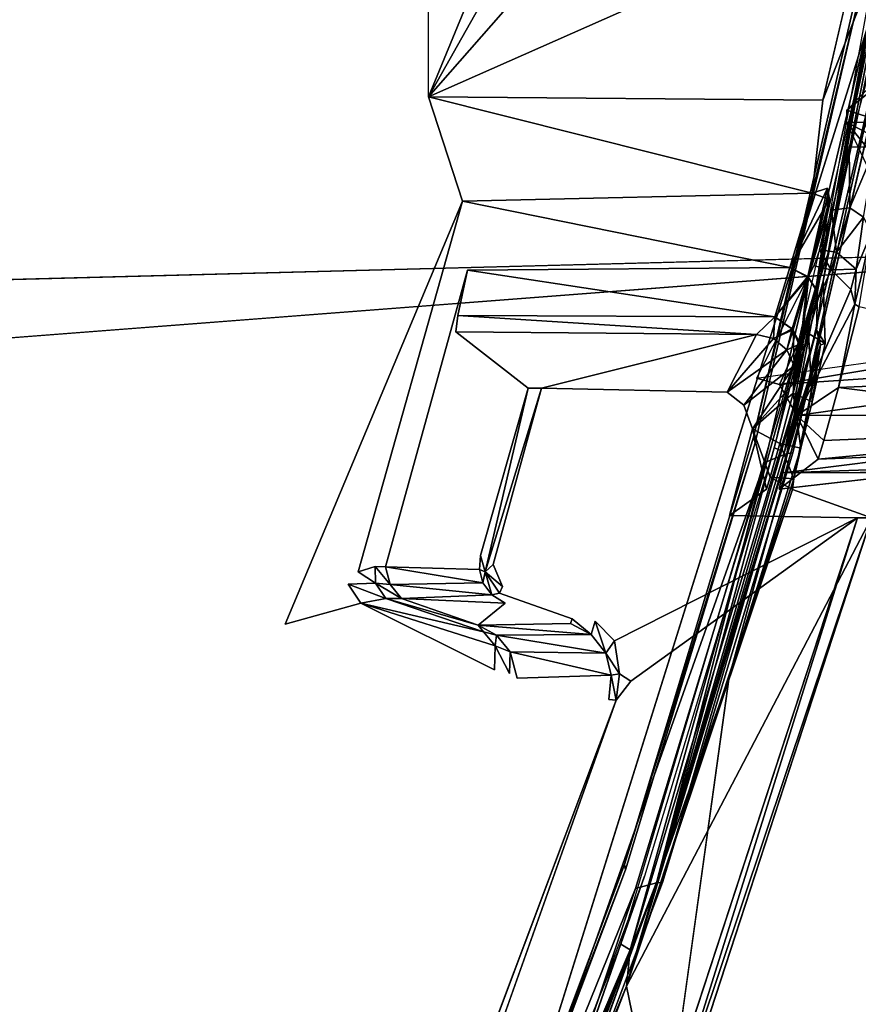
# Model space of a CAD drawing. Units: inches. Extents: x -3.5 to 76.6, y -14 to 3.5.
# Drawn here: x 2.9 to 3.4, y -1.2 to -0.7 of the extents above; entities that cross this region are included whole.
import ezdxf

# ---------------------------------------------------------------- set-up
doc = ezdxf.new("R2010")
doc.units = ezdxf.units.IN
doc.header["$MEASUREMENT"] = 0
for name, color, linetype in [('ELEC', 1, 'Continuous'), ('ELEC-CAP', 1, 'Continuous'), ('ELEC-HOUSING', 1, 'Continuous'), ('ELEC-PLUG', 1, 'Continuous')]:
    doc.layers.add(name, color=color, linetype=linetype)

msp = doc.modelspace()

# ---------------------------------------------------------------- linework, layer by layer
at = {"layer": 'ELEC'}
for points, invisible_edges in [([(3.51436, 0.80973, 0.52066), (3.51792, -0.79126, 0.53619), (2.98013, -0.00497, 0.42203)], 11), ([(3.51436, 0.80973, 0.52066), (3.31011, 0.00146, 0.5876), (3.51792, -0.79126, 0.53619)], 11), ([(3.40451, -0.67054, 0.58873), (3.51792, -0.79126, 0.53619), (3.31011, 0.00146, 0.5876)], 15), ([(3.51792, -0.79126, 0.53619), (2.93523, -0.52435, 0.4345), (2.98013, -0.00497, 0.42203)], 9), ([(2.93523, -0.52435, 0.4345), (3.51792, -0.79126, 0.53619), (2.82074, -0.80946, 0.46092)], 1), ([(2.86198, -0.54816, 0.58327), (2.08313, -0.88208, 0.58233), (3.07363, -0.67284, 0.58877)], 15), ([(3.40451, -0.67054, 0.58873), (3.07363, -0.67284, 0.58877), (2.08313, -0.88208, 0.58233)], 15), ([(2.08313, -0.88208, 0.58233), (3.51792, -0.79126, 0.53619), (3.40451, -0.67054, 0.58873)], 15), ([(3.51792, -0.79126, 0.53619), (2.08313, -0.88208, 0.58233), (2.19042, -0.89347, 0.44427)], 3)]:
    msp.add_3dface(points, dxfattribs=dict(at, invisible_edges=invisible_edges))
msp.add_3dface([(2.19042, -0.89347, 0.44427), (2.82074, -0.80946, 0.46092), (3.51792, -0.79126, 0.53619)], dxfattribs=at)
at = {"layer": 'ELEC-CAP'}
for points, invisible_edges in [([(1.31235, -3.17498, 2.41207), (3.17657, 1.30765, 2.41216), (1.31446, 3.1734, 2.41219)], 15), ([(1.31235, -3.17498, 2.41207), (3.17082, -1.32152, 2.41216), (3.17657, 1.30765, 2.41216)], 15), ([(3.43153, 0.22491, 2.41126), (3.17657, 1.30765, 2.41216), (3.17082, -1.32152, 2.41216)], 15), ([(3.42835, -0.22989, 2.41178), (3.43153, 0.22491, 2.41126), (3.17082, -1.32152, 2.41216)], 15), ([(2.97093, -1.71526, 2.4124), (0, 0, 2.4124), (2.85681, -1.91041, 2.41152)], 15), ([(3.40939, -0.4573, 2.41074), (3.42835, -0.22989, 2.41178), (3.17082, -1.32152, 2.41216)], 10), ([(3.40939, -0.4573, 2.41074), (3.17082, -1.32152, 2.41216), (3.37218, -0.67931, 2.41074)], 1), ([(3.36567, -0.66683, 2.30011), (3.26445, -0.87471, 2.29902), (3.31467, -0.65933, 2.29902)], 15), ([(3.31488, -0.88565, 2.30021), (3.26445, -0.87471, 2.29902), (3.36567, -0.66683, 2.30011)], 3), ([(3.31564, -0.88842, 2.31398), (3.36664, -0.66967, 2.31398), (3.38595, -0.67351, 2.31398)], 14), ([(3.38595, -0.67351, 2.31398), (3.33465, -0.89352, 2.31398), (3.31564, -0.88842, 2.31398)], 14), ([(3.26445, -0.87471, 2.29902), (3.31488, -0.88565, 2.30021), (3.20025, -1.08634, 2.29902)], 15), ([(3.24988, -1.1007, 2.30033), (3.20025, -1.08634, 2.29902), (3.31488, -0.88565, 2.30021)], 3), ([(3.31564, -0.88842, 2.31398), (3.33465, -0.89352, 2.31398), (3.25043, -1.10337, 2.31398)], 3), ([(3.26907, -1.1097, 2.31398), (3.25043, -1.10337, 2.31398), (3.33465, -0.89352, 2.31398)], 3), ([(3.17092, -1.31075, 2.30021), (3.12235, -1.29332, 2.29902), (3.20025, -1.08634, 2.29902)], 15), ([(3.17092, -1.31075, 2.30021), (3.20025, -1.08634, 2.29902), (3.24988, -1.1007, 2.30033)], 3), ([(3.25043, -1.10337, 2.31398), (3.26907, -1.1097, 2.31398), (3.17131, -1.3136, 2.31398)], 3), ([(3.26907, -1.1097, 2.31398), (3.18949, -1.32113, 2.31398), (3.17131, -1.3136, 2.31398)], 14)]:
    msp.add_3dface(points, dxfattribs=dict(at, invisible_edges=invisible_edges))
for points in [[(3.31488, -0.88565, 2.30021), (3.36567, -0.66683, 2.30011), (3.36664, -0.66967, 2.31398)], [(3.36664, -0.66967, 2.31398), (3.31564, -0.88842, 2.31398), (3.31488, -0.88565, 2.30021)], [(3.38595, -0.67351, 2.31398), (3.38294, -0.67401, 2.39882), (3.33465, -0.89352, 2.31398)], [(3.38294, -0.67401, 2.39882), (3.33161, -0.89383, 2.39882), (3.33465, -0.89352, 2.31398)], [(3.33161, -0.89383, 2.39882), (3.38294, -0.67401, 2.39882), (3.37218, -0.67931, 2.41074)], [(3.17082, -1.32152, 2.41216), (3.32053, -0.89841, 2.41074), (3.37218, -0.67931, 2.41074)], [(3.32053, -0.89841, 2.41074), (3.33161, -0.89383, 2.39882), (3.37218, -0.67931, 2.41074)], [(3.24988, -1.1007, 2.30033), (3.31488, -0.88565, 2.30021), (3.31564, -0.88842, 2.31398)], [(3.25043, -1.10337, 2.31398), (3.24988, -1.1007, 2.30033), (3.31564, -0.88842, 2.31398)], [(3.33161, -0.89383, 2.39882), (3.26602, -1.10981, 2.39882), (3.26907, -1.1097, 2.31398)], [(3.26602, -1.10981, 2.39882), (3.33161, -0.89383, 2.39882), (3.32053, -0.89841, 2.41074)], [(3.33161, -0.89383, 2.39882), (3.26907, -1.1097, 2.31398), (3.33465, -0.89352, 2.31398)], [(3.17082, -1.32152, 2.41216), (3.25542, -1.11278, 2.41041), (3.32053, -0.89841, 2.41074)], [(3.26602, -1.10981, 2.39882), (3.32053, -0.89841, 2.41074), (3.25542, -1.11278, 2.41041)], [(3.17092, -1.31075, 2.30021), (3.24988, -1.1007, 2.30033), (3.25043, -1.10337, 2.31398)], [(3.25043, -1.10337, 2.31398), (3.17131, -1.3136, 2.31398), (3.17092, -1.31075, 2.30021)], [(3.26602, -1.10981, 2.39882), (3.18543, -1.32109, 2.40235), (3.18949, -1.32113, 2.31398)], [(3.18543, -1.32109, 2.40235), (3.26602, -1.10981, 2.39882), (3.25542, -1.11278, 2.41041)], [(3.26907, -1.1097, 2.31398), (3.26602, -1.10981, 2.39882), (3.18949, -1.32113, 2.31398)], [(3.17082, -1.32152, 2.41216), (3.18543, -1.32109, 2.40235), (3.25542, -1.11278, 2.41041)]]:
    msp.add_3dface(points, dxfattribs=at)
at = {"layer": 'ELEC-HOUSING'}
for points in [[(3.15134, 0.71438, 2.19587), (3.44581, 0, 2.19587), (3.15134, -0.71438, 2.19587)], [(3.44581, 0, 2.19587), (3.42176, -0.40638, 2.19587), (3.15134, -0.71438, 2.19587)], [(3.43979, -0.20354, 2.19587), (3.15134, -0.71438, 2.19587), (3.44581, 0, 2.19587)], [(3.42176, -0.40638, 2.19587), (3.15134, -0.71438, 2.19587), (3.43979, -0.20354, 2.19587)], [(3.15134, -0.71438, 2.19587), (3.42176, -0.40638, 2.19587), (3.34968, -0.71611, 2.19587)], [(3.15134, -0.71438, 2.19587), (3.42176, -0.40638, 2.19587), (3.39178, -0.6078, 2.19587)], [(3.34996, -0.80709, 2.19587), (3.42176, -0.40638, 2.19587), (3.41816, -0.41264, 2.29822)], [(3.15134, -0.71438, 2.19587), (3.39178, -0.6078, 2.19587), (3.34968, -0.71611, 2.19587)], [(3.34996, -0.80709, 2.19587), (3.39178, -0.6078, 2.19587), (3.38661, -0.62112, 2.29821)], [(3.38661, -0.62112, 2.29821), (3.32529, -0.89101, 2.29823), (3.34725, -0.80631, 2.29821)], [(3.34428, -0.76291, 2.18697), (3.16836, -0.76683, 2.18368), (3.15134, -0.71438, 2.19587)], [(3.34428, -0.76291, 2.18697), (3.16836, -0.76683, 2.18368), (3.15134, -0.71438, 2.19587)], [(3.15134, -0.71438, 2.19587), (3.34968, -0.71611, 2.19587), (3.34428, -0.76291, 2.18697)], [(3.15134, -0.71438, 2.19587), (3.34968, -0.71611, 2.19587), (3.34428, -0.76291, 2.18697)], [(3.16836, -0.76683, 2.18368), (3.34428, -0.76291, 2.18697), (3.33312, -0.80017, 2.16153)], [(3.16836, -0.76683, 2.18368), (3.34428, -0.76291, 2.18697), (3.33312, -0.80017, 2.16153)], [(3.34428, -0.76291, 2.18697), (3.35214, -0.76025, 2.19465), (3.33312, -0.80017, 2.16153)], [(3.3421, -0.80484, 2.16559), (3.33312, -0.80017, 2.16153), (3.35214, -0.76025, 2.19465)], [(3.34428, -0.76291, 2.18697), (3.35309, -0.76604, 2.19279), (3.33312, -0.80017, 2.16153)], [(3.3421, -0.80484, 2.16559), (3.35214, -0.76025, 2.19465), (3.35202, -0.77241, 2.19586)], [(3.34428, -0.76291, 2.18697), (3.35214, -0.76025, 2.19465), (3.35309, -0.76604, 2.19279)], [(3.35202, -0.77241, 2.19586), (3.35309, -0.76604, 2.19279), (3.35214, -0.76025, 2.19465)], [(3.3425, -0.80523, 2.16589), (3.33312, -0.80017, 2.16153), (3.35309, -0.76604, 2.19279)], [(3.3425, -0.80523, 2.16589), (3.35309, -0.76604, 2.19279), (3.35202, -0.77241, 2.19586)], [(3.35202, -0.77241, 2.19586), (3.34619, -0.81096, 2.17082), (3.3421, -0.80484, 2.16559)], [(3.35202, -0.77241, 2.19586), (3.34639, -0.8116, 2.17144), (3.3425, -0.80523, 2.16589)], [(3.17089, -0.80165, 2.15753), (3.32563, -0.82514, 2.12457), (3.16605, -0.82434, 2.12121)], [(3.17089, -0.80165, 2.15753), (3.32563, -0.82514, 2.12457), (3.16605, -0.82434, 2.12121)], [(3.33312, -0.80017, 2.16153), (3.32563, -0.82514, 2.12457), (3.17089, -0.80165, 2.15753)], [(3.33312, -0.80017, 2.16153), (3.32563, -0.82514, 2.12457), (3.17089, -0.80165, 2.15753)], [(3.32563, -0.82514, 2.12457), (3.33312, -0.80017, 2.16153), (3.3425, -0.80523, 2.16589)], [(3.32563, -0.82514, 2.12457), (3.33312, -0.80017, 2.16153), (3.3421, -0.80484, 2.16559)], [(3.25281, -1.1436, 2.29687), (3.34725, -0.80631, 2.29821), (3.24808, -1.14081, 2.29823)], [(3.34725, -0.80631, 2.29821), (3.25281, -1.1436, 2.29687), (3.34662, -0.83177, 2.2964)], [(3.34725, -0.80631, 2.29821), (3.32529, -0.89101, 2.29823), (3.33051, -0.89293, 2.29673)], [(3.3421, -0.80484, 2.16559), (3.33434, -0.83108, 2.12619), (3.32563, -0.82514, 2.12457)], [(3.3425, -0.80523, 2.16589), (3.33474, -0.83155, 2.12635), (3.32563, -0.82514, 2.12457)], [(3.34662, -0.83177, 2.2964), (3.34725, -0.80631, 2.29821), (3.33051, -0.89293, 2.29673)], [(3.33846, -0.83862, 2.12898), (3.33434, -0.83108, 2.12619), (3.3421, -0.80484, 2.16559)], [(3.33474, -0.83155, 2.12635), (3.3425, -0.80523, 2.16589), (3.33874, -0.84198, 2.12784)], [(3.33846, -0.83862, 2.12898), (3.3421, -0.80484, 2.16559), (3.34619, -0.81096, 2.17082)], [(3.33874, -0.84198, 2.12784), (3.3425, -0.80523, 2.16589), (3.34639, -0.8116, 2.17144)], [(3.34256, -0.83337, 2.19587), (3.34996, -0.80709, 2.19587), (3.35084, -0.83848, 2.19578)], [(3.34996, -0.80709, 2.19587), (3.35084, -0.83848, 2.19578), (3.34256, -0.83337, 2.19587)], [(3.34662, -0.83177, 2.2964), (3.35084, -0.83848, 2.19578), (3.34996, -0.80709, 2.19587)], [(3.34662, -0.83177, 2.2964), (3.35084, -0.83848, 2.19578), (3.34996, -0.80709, 2.19587)], [(3.33846, -0.83862, 2.12898), (3.34619, -0.81096, 2.17082), (3.34064, -0.83931, 2.14766)], [(3.33874, -0.84198, 2.12784), (3.34639, -0.8116, 2.17144), (3.34064, -0.83931, 2.14766)], [(3.31626, -0.83392, 2.07982), (3.16501, -0.8326, 2.07982), (3.16605, -0.82434, 2.12121)], [(3.31626, -0.83392, 2.07982), (3.16501, -0.8326, 2.07982), (3.16605, -0.82434, 2.12121)], [(3.31626, -0.83392, 2.07982), (3.16605, -0.82434, 2.12121), (3.32563, -0.82514, 2.12457)], [(3.31626, -0.83392, 2.07982), (3.16605, -0.82434, 2.12121), (3.32563, -0.82514, 2.12457)], [(3.31626, -0.83392, 2.07982), (3.32563, -0.82514, 2.12457), (3.32486, -0.83598, 2.07974)], [(3.31626, -0.83392, 2.07982), (3.32563, -0.82514, 2.12457), (3.32486, -0.83598, 2.07974)], [(3.33474, -0.83155, 2.12635), (3.32486, -0.83598, 2.07974), (3.32563, -0.82514, 2.12457)], [(3.33434, -0.83108, 2.12619), (3.32486, -0.83598, 2.07974), (3.32563, -0.82514, 2.12457)], [(3.25089, -1.16195, 2.2905), (3.34855, -0.83922, 2.29264), (3.34662, -0.83177, 2.2964)], [(3.25089, -1.16195, 2.2905), (3.34662, -0.83177, 2.2964), (3.25281, -1.1436, 2.29687)], [(3.33434, -0.83108, 2.12619), (3.33169, -0.84161, 2.07974), (3.32486, -0.83598, 2.07974)], [(3.33474, -0.83155, 2.12635), (3.33169, -0.84161, 2.07974), (3.32486, -0.83598, 2.07974)], [(3.34855, -0.83922, 2.29264), (3.34662, -0.83177, 2.2964), (3.33051, -0.89293, 2.29673)], [(3.33434, -0.83108, 2.12619), (3.33846, -0.83862, 2.12898), (3.33169, -0.84161, 2.07974)], [(3.33474, -0.83155, 2.12635), (3.33537, -0.84966, 2.07983), (3.33169, -0.84161, 2.07974)], [(3.33537, -0.84966, 2.07983), (3.33474, -0.83155, 2.12635), (3.33874, -0.84198, 2.12784)], [(3.35084, -0.83848, 2.19578), (3.34662, -0.83177, 2.2964), (3.34855, -0.83922, 2.29264)], [(3.35084, -0.83848, 2.19578), (3.34662, -0.83177, 2.2964), (3.34855, -0.83922, 2.29264)], [(3.2082, -0.86103, 0.47245), (3.31626, -0.83392, 2.07982), (3.3015, -0.86295, 0.47224)], [(3.2082, -0.86103, 0.47245), (3.31626, -0.83392, 2.07982), (3.3015, -0.86295, 0.47224)], [(3.31626, -0.83392, 2.07982), (3.32486, -0.83598, 2.07974), (3.3015, -0.86295, 0.47224)], [(3.31626, -0.83392, 2.07982), (3.32486, -0.83598, 2.07974), (3.3015, -0.86295, 0.47224)], [(3.32486, -0.83598, 2.07974), (3.33169, -0.84161, 2.07974), (3.3015, -0.86295, 0.47224)], [(3.32486, -0.83598, 2.07974), (3.33169, -0.84161, 2.07974), (3.3015, -0.86295, 0.47224)], [(3.34256, -0.83337, 2.19587), (3.34429, -0.86791, 2.1879), (3.33485, -0.8635, 2.18982)], [(3.34256, -0.83337, 2.19587), (3.34429, -0.86791, 2.1879), (3.33485, -0.8635, 2.18982)], [(3.35084, -0.83848, 2.19578), (3.34429, -0.86791, 2.1879), (3.34256, -0.83337, 2.19587)], [(3.35084, -0.83848, 2.19578), (3.34429, -0.86791, 2.1879), (3.34256, -0.83337, 2.19587)], [(3.25089, -1.16195, 2.2905), (3.33517, -0.9065, 2.14599), (3.34855, -0.83922, 2.29264)], [(3.26705, -1.10709, 2.29581), (3.34855, -0.83922, 2.29264), (3.33051, -0.89293, 2.29673)], [(3.26705, -1.10709, 2.29581), (3.30255, -1.00623, 2.28864), (3.34855, -0.83922, 2.29264)], [(3.33169, -0.84161, 2.07974), (3.30992, -0.86953, 0.47224), (3.3015, -0.86295, 0.47224)], [(3.33169, -0.84161, 2.07974), (3.30992, -0.86953, 0.47224), (3.3015, -0.86295, 0.47224)], [(3.34855, -0.83922, 2.29264), (3.30255, -1.00623, 2.28864), (3.33863, -0.89119, 2.17049)], [(3.33537, -0.84966, 2.07983), (3.30992, -0.86953, 0.47224), (3.33169, -0.84161, 2.07974)], [(3.33537, -0.84966, 2.07983), (3.30992, -0.86953, 0.47224), (3.33169, -0.84161, 2.07974)], [(3.33169, -0.84161, 2.07974), (3.33846, -0.83862, 2.12898), (3.33537, -0.84966, 2.07983)], [(3.33515, -0.8585, 2.07999), (3.34064, -0.83931, 2.14766), (3.33485, -0.8635, 2.18982)], [(3.33874, -0.84198, 2.12784), (3.34064, -0.83931, 2.14766), (3.33485, -0.8635, 2.18982)], [(3.33515, -0.8585, 2.07999), (3.33874, -0.84198, 2.12784), (3.33485, -0.8635, 2.18982)], [(3.33874, -0.84198, 2.12784), (3.33515, -0.8585, 2.07999), (3.33537, -0.84966, 2.07983)], [(3.33537, -0.84966, 2.07983), (3.33846, -0.83862, 2.12898), (3.33516, -0.85795, 2.07998)], [(3.34064, -0.83931, 2.14766), (3.33516, -0.85795, 2.07998), (3.33846, -0.83862, 2.12898)], [(3.33863, -0.89119, 2.17049), (3.34855, -0.83922, 2.29264), (3.33517, -0.9065, 2.14599)], [(3.34429, -0.86791, 2.1879), (3.34855, -0.83922, 2.29264), (3.33863, -0.89119, 2.17049)], [(3.34429, -0.86791, 2.1879), (3.34855, -0.83922, 2.29264), (3.33863, -0.89119, 2.17049)], [(3.34855, -0.83922, 2.29264), (3.34429, -0.86791, 2.1879), (3.35084, -0.83848, 2.19578)], [(3.34429, -0.86791, 2.1879), (3.35084, -0.83848, 2.19578), (3.34855, -0.83922, 2.29264)], [(3.31428, -0.88147, 0.47224), (3.30992, -0.86953, 0.47224), (3.33537, -0.84966, 2.07983)], [(3.31428, -0.88147, 0.47224), (3.30992, -0.86953, 0.47224), (3.33537, -0.84966, 2.07983)], [(3.31428, -0.88147, 0.47224), (3.33537, -0.84966, 2.07983), (3.33515, -0.8585, 2.07999)], [(3.31428, -0.88147, 0.47224), (3.33537, -0.84966, 2.07983), (3.33515, -0.8585, 2.07999)], [(3.17984, -0.95339, 0.4742), (3.17738, -0.94515, 0.47891), (3.20148, -0.86088, 0.47768)], [(3.17984, -0.95339, 0.4742), (3.17738, -0.94515, 0.47891), (3.20148, -0.86088, 0.47768)], [(3.20148, -0.86088, 0.47768), (3.2082, -0.86103, 0.47245), (3.17984, -0.95339, 0.4742)], [(3.20148, -0.86088, 0.47768), (3.2082, -0.86103, 0.47245), (3.17984, -0.95339, 0.4742)], [(3.2082, -0.86103, 0.47245), (3.18384, -0.94961, 0.47239), (3.17984, -0.95339, 0.4742)], [(3.2082, -0.86103, 0.47245), (3.18384, -0.94961, 0.47239), (3.17984, -0.95339, 0.4742)], [(3.33515, -0.8585, 2.07999), (3.33485, -0.8635, 2.18982), (3.31428, -0.88147, 0.47224)], [(3.33515, -0.8585, 2.07999), (3.33485, -0.8635, 2.18982), (3.31428, -0.88147, 0.47224)], [(3.31428, -0.88147, 0.47224), (3.33485, -0.8635, 2.18982), (3.32803, -0.88884, 2.17277)], [(3.31428, -0.88147, 0.47224), (3.33485, -0.8635, 2.18982), (3.32803, -0.88884, 2.17277)], [(3.33863, -0.89119, 2.17049), (3.32803, -0.88884, 2.17277), (3.33485, -0.8635, 2.18982)], [(3.33863, -0.89119, 2.17049), (3.32803, -0.88884, 2.17277), (3.33485, -0.8635, 2.18982)], [(3.34429, -0.86791, 2.1879), (3.33863, -0.89119, 2.17049), (3.33485, -0.8635, 2.18982)], [(3.34429, -0.86791, 2.1879), (3.33863, -0.89119, 2.17049), (3.33485, -0.8635, 2.18982)], [(3.30273, -0.92507, 0.47224), (3.31428, -0.88147, 0.47224), (3.32133, -0.91175, 2.11778)], [(3.30273, -0.92507, 0.47224), (3.31428, -0.88147, 0.47224), (3.32133, -0.91175, 2.11778)], [(3.32324, -0.90573, 2.14739), (3.31428, -0.88147, 0.47224), (3.32803, -0.88884, 2.17277)], [(3.32324, -0.90573, 2.14739), (3.31428, -0.88147, 0.47224), (3.32803, -0.88884, 2.17277)], [(3.31428, -0.88147, 0.47224), (3.32324, -0.90573, 2.14739), (3.32133, -0.91175, 2.11778)], [(3.31428, -0.88147, 0.47224), (3.32324, -0.90573, 2.14739), (3.32133, -0.91175, 2.11778)], [(3.26705, -1.10709, 2.29581), (3.33051, -0.89293, 2.29673), (3.32529, -0.89101, 2.29823)], [(3.33517, -0.9065, 2.14599), (3.33863, -0.89119, 2.17049), (3.30255, -1.00623, 2.28864)], [(3.32803, -0.88884, 2.17277), (3.33517, -0.9065, 2.14599), (3.32324, -0.90573, 2.14739)], [(3.32803, -0.88884, 2.17277), (3.33517, -0.9065, 2.14599), (3.32324, -0.90573, 2.14739)], [(3.32803, -0.88884, 2.17277), (3.33863, -0.89119, 2.17049), (3.33517, -0.9065, 2.14599)], [(3.32803, -0.88884, 2.17277), (3.33863, -0.89119, 2.17049), (3.33517, -0.9065, 2.14599)], [(3.33517, -0.9065, 2.14599), (3.25089, -1.16195, 2.2905), (3.33445, -0.91198, 2.11778)], [(3.33517, -0.9065, 2.14599), (3.30255, -1.00623, 2.28864), (3.33445, -0.91198, 2.11778)], [(3.33517, -0.9065, 2.14599), (3.33445, -0.91198, 2.11778), (3.32324, -0.90573, 2.14739)], [(3.33517, -0.9065, 2.14599), (3.33445, -0.91198, 2.11778), (3.32324, -0.90573, 2.14739)], [(3.25089, -1.16195, 2.2905), (3.37422, -0.92627, 0.4782), (3.33445, -0.91198, 2.11778)], [(3.37422, -0.92627, 0.4782), (3.25089, -1.16195, 2.2905), (3.26883, -1.2495, 0.4799)], [(3.26604, -1.24905, 0.47524), (3.26148, -1.24871, 0.47257), (3.36719, -0.9262, 0.47245)], [(3.26148, -1.24871, 0.47257), (3.36719, -0.9262, 0.47245), (3.26604, -1.24905, 0.47524)], [(3.26604, -1.24905, 0.47524), (3.36719, -0.9262, 0.47245), (3.37422, -0.92627, 0.4782)], [(3.37422, -0.92627, 0.4782), (3.26604, -1.24905, 0.47524), (3.36719, -0.9262, 0.47245)], [(3.26604, -1.24905, 0.47524), (3.37422, -0.92627, 0.4782), (3.26883, -1.2495, 0.4799)], [(3.26883, -1.2495, 0.4799), (3.26604, -1.24905, 0.47524), (3.37422, -0.92627, 0.4782)], [(3.17984, -0.95339, 0.4742), (3.17686, -0.95224, 0.47864), (3.17738, -0.94515, 0.47891)], [(3.17984, -0.95339, 0.4742), (3.17686, -0.95224, 0.47864), (3.17738, -0.94515, 0.47891)], [(3.1159, -0.95335, 2.18497), (3.1245, -0.9507, 2.17595), (3.12466, -0.95913, 2.17693)], [(3.1159, -0.95335, 2.18497), (3.1245, -0.9507, 2.17595), (3.12466, -0.95913, 2.17693)], [(3.1245, -0.9507, 2.17595), (3.12968, -0.95092, 2.16323), (3.132, -0.95981, 2.16388)], [(3.1245, -0.9507, 2.17595), (3.12968, -0.95092, 2.16323), (3.132, -0.95981, 2.16388)], [(3.12466, -0.95913, 2.17693), (3.1245, -0.9507, 2.17595), (3.132, -0.95981, 2.16388)], [(3.12466, -0.95913, 2.17693), (3.1245, -0.9507, 2.17595), (3.132, -0.95981, 2.16388)], [(3.12968, -0.95092, 2.16323), (3.17868, -0.95893, 0.47872), (3.132, -0.95981, 2.16388)], [(3.12968, -0.95092, 2.16323), (3.17868, -0.95893, 0.47872), (3.132, -0.95981, 2.16388)], [(3.17686, -0.95224, 0.47864), (3.17868, -0.95893, 0.47872), (3.12968, -0.95092, 2.16323)], [(3.17686, -0.95224, 0.47864), (3.17868, -0.95893, 0.47872), (3.12968, -0.95092, 2.16323)], [(3.18859, -0.96078, 0.47247), (3.17984, -0.95339, 0.4742), (3.18384, -0.94961, 0.47239)], [(3.18859, -0.96078, 0.47247), (3.17984, -0.95339, 0.4742), (3.18384, -0.94961, 0.47239)], [(3.17984, -0.95339, 0.4742), (3.17868, -0.95893, 0.47872), (3.17686, -0.95224, 0.47864)], [(3.17984, -0.95339, 0.4742), (3.17868, -0.95893, 0.47872), (3.17686, -0.95224, 0.47864)], [(3.17868, -0.95893, 0.47872), (3.17984, -0.95339, 0.4742), (3.18322, -0.96488, 0.47873)], [(3.17868, -0.95893, 0.47872), (3.17984, -0.95339, 0.4742), (3.18322, -0.96488, 0.47873)], [(3.17984, -0.95339, 0.4742), (3.18702, -0.96419, 0.47454), (3.18322, -0.96488, 0.47873)], [(3.17984, -0.95339, 0.4742), (3.18702, -0.96419, 0.47454), (3.18322, -0.96488, 0.47873)], [(3.18859, -0.96078, 0.47247), (3.18702, -0.96419, 0.47454), (3.17984, -0.95339, 0.4742)], [(3.18859, -0.96078, 0.47247), (3.18702, -0.96419, 0.47454), (3.17984, -0.95339, 0.4742)], [(3.12466, -0.95913, 2.17693), (3.12978, -0.96684, 2.17791), (3.1108, -0.95961, 2.18758)], [(3.12466, -0.95913, 2.17693), (3.12978, -0.96684, 2.17791), (3.1108, -0.95961, 2.18758)], [(3.11714, -0.96922, 2.187), (3.1108, -0.95961, 2.18758), (3.12978, -0.96684, 2.17791)], [(3.11714, -0.96922, 2.187), (3.1108, -0.95961, 2.18758), (3.12978, -0.96684, 2.17791)], [(3.12466, -0.95913, 2.17693), (3.13776, -0.96677, 2.16517), (3.12978, -0.96684, 2.17791)], [(3.12466, -0.95913, 2.17693), (3.13776, -0.96677, 2.16517), (3.12978, -0.96684, 2.17791)], [(3.132, -0.95981, 2.16388), (3.13776, -0.96677, 2.16517), (3.12466, -0.95913, 2.17693)], [(3.132, -0.95981, 2.16388), (3.13776, -0.96677, 2.16517), (3.12466, -0.95913, 2.17693)], [(3.132, -0.95981, 2.16388), (3.17868, -0.95893, 0.47872), (3.18322, -0.96488, 0.47873)], [(3.132, -0.95981, 2.16388), (3.17868, -0.95893, 0.47872), (3.18322, -0.96488, 0.47873)], [(3.13776, -0.96677, 2.16517), (3.132, -0.95981, 2.16388), (3.18322, -0.96488, 0.47873)], [(3.13776, -0.96677, 2.16517), (3.132, -0.95981, 2.16388), (3.18322, -0.96488, 0.47873)], [(3.13776, -0.96677, 2.16517), (3.18322, -0.96488, 0.47873), (3.18981, -0.96912, 0.482)], [(3.13776, -0.96677, 2.16517), (3.18322, -0.96488, 0.47873), (3.18981, -0.96912, 0.482)], [(3.17901, -0.98364, 2.17809), (3.11714, -0.96922, 2.187), (3.12978, -0.96684, 2.17791)], [(3.17901, -0.98364, 2.17809), (3.11714, -0.96922, 2.187), (3.12978, -0.96684, 2.17791)], [(3.18477, -0.9906, 2.18525), (3.18456, -1.00277, 2.19344), (3.11714, -0.96922, 2.187)], [(3.18477, -0.9906, 2.18525), (3.18456, -1.00277, 2.19344), (3.11714, -0.96922, 2.187)], [(3.17901, -0.98364, 2.17809), (3.18477, -0.9906, 2.18525), (3.11714, -0.96922, 2.187)], [(3.17901, -0.98364, 2.17809), (3.18477, -0.9906, 2.18525), (3.11714, -0.96922, 2.187)], [(3.17621, -0.98016, 2.1666), (3.12978, -0.96684, 2.17791), (3.13776, -0.96677, 2.16517)], [(3.17621, -0.98016, 2.1666), (3.12978, -0.96684, 2.17791), (3.13776, -0.96677, 2.16517)], [(3.12978, -0.96684, 2.17791), (3.17621, -0.98016, 2.1666), (3.17901, -0.98364, 2.17809)], [(3.12978, -0.96684, 2.17791), (3.17621, -0.98016, 2.1666), (3.17901, -0.98364, 2.17809)], [(3.13776, -0.96677, 2.16517), (3.18981, -0.96912, 0.482), (3.17621, -0.98016, 2.1666)], [(3.13776, -0.96677, 2.16517), (3.18981, -0.96912, 0.482), (3.17621, -0.98016, 2.1666)], [(3.22277, -0.97934, 0.47888), (3.23311, -0.98489, 0.47769), (3.17621, -0.98016, 2.1666)], [(3.22277, -0.97934, 0.47888), (3.23311, -0.98489, 0.47769), (3.17621, -0.98016, 2.1666)], [(3.17621, -0.98016, 2.1666), (3.23311, -0.98489, 0.47769), (3.18549, -0.98522, 2.17182)], [(3.17621, -0.98016, 2.1666), (3.23311, -0.98489, 0.47769), (3.18549, -0.98522, 2.17182)], [(3.18549, -0.98522, 2.17182), (3.17901, -0.98364, 2.17809), (3.17621, -0.98016, 2.1666)], [(3.18549, -0.98522, 2.17182), (3.17901, -0.98364, 2.17809), (3.17621, -0.98016, 2.1666)], [(3.23311, -0.98489, 0.47769), (3.22277, -0.97934, 0.47888), (3.2235, -0.97701, 0.4751)], [(3.23311, -0.98489, 0.47769), (3.22277, -0.97934, 0.47888), (3.2235, -0.97701, 0.4751)], [(3.23521, -0.97821, 0.47258), (3.24058, -0.99427, 0.47737), (3.23311, -0.98489, 0.47769)], [(3.23521, -0.97821, 0.47258), (3.24058, -0.99427, 0.47737), (3.23311, -0.98489, 0.47769)], [(3.2448, -0.98808, 0.47254), (3.24058, -0.99427, 0.47737), (3.23521, -0.97821, 0.47258)], [(3.2448, -0.98808, 0.47254), (3.24058, -0.99427, 0.47737), (3.23521, -0.97821, 0.47258)], [(3.18477, -0.9906, 2.18525), (3.17901, -0.98364, 2.17809), (3.18549, -0.98522, 2.17182)], [(3.18477, -0.9906, 2.18525), (3.17901, -0.98364, 2.17809), (3.18549, -0.98522, 2.17182)], [(3.18477, -0.9906, 2.18525), (3.18549, -0.98522, 2.17182), (3.19245, -0.9937, 2.17587)], [(3.18477, -0.9906, 2.18525), (3.18549, -0.98522, 2.17182), (3.19245, -0.9937, 2.17587)], [(3.23311, -0.98489, 0.47769), (3.24058, -0.99427, 0.47737), (3.18549, -0.98522, 2.17182)], [(3.23311, -0.98489, 0.47769), (3.24058, -0.99427, 0.47737), (3.18549, -0.98522, 2.17182)], [(3.19245, -0.9937, 2.17587), (3.18549, -0.98522, 2.17182), (3.24058, -0.99427, 0.47737)], [(3.19245, -0.9937, 2.17587), (3.18549, -0.98522, 2.17182), (3.24058, -0.99427, 0.47737)], [(3.19203, -1.00452, 2.18822), (3.18477, -0.9906, 2.18525), (3.19245, -0.9937, 2.17587)], [(3.19203, -1.00452, 2.18822), (3.18477, -0.9906, 2.18525), (3.19245, -0.9937, 2.17587)], [(3.2448, -0.98808, 0.47254), (3.24741, -1.00474, 0.47363), (3.24058, -0.99427, 0.47737)], [(3.2448, -0.98808, 0.47254), (3.24741, -1.00474, 0.47363), (3.24058, -0.99427, 0.47737)], [(3.19245, -0.9937, 2.17587), (3.24058, -0.99427, 0.47737), (3.24326, -1.00534, 0.47912)], [(3.19245, -0.9937, 2.17587), (3.24058, -0.99427, 0.47737), (3.24326, -1.00534, 0.47912)], [(3.24326, -1.00534, 0.47912), (3.19594, -1.00688, 2.18116), (3.19245, -0.9937, 2.17587)], [(3.24326, -1.00534, 0.47912), (3.19594, -1.00688, 2.18116), (3.19245, -0.9937, 2.17587)], [(3.24741, -1.00474, 0.47363), (3.24326, -1.00534, 0.47912), (3.24058, -0.99427, 0.47737)], [(3.24741, -1.00474, 0.47363), (3.24326, -1.00534, 0.47912), (3.24058, -0.99427, 0.47737)], [(3.2457, -1.01789, 0.47376), (3.24195, -1.01757, 0.47888), (3.24326, -1.00534, 0.47912)], [(3.2457, -1.01789, 0.47376), (3.24195, -1.01757, 0.47888), (3.24326, -1.00534, 0.47912)], [(3.24326, -1.00534, 0.47912), (3.24741, -1.00474, 0.47363), (3.2457, -1.01789, 0.47376)], [(3.24326, -1.00534, 0.47912), (3.24741, -1.00474, 0.47363), (3.2457, -1.01789, 0.47376)], [(3.24741, -1.00474, 0.47363), (3.25318, -1.00844, 0.47225), (3.2457, -1.01789, 0.47376)], [(3.24741, -1.00474, 0.47363), (3.25318, -1.00844, 0.47225), (3.2457, -1.01789, 0.47376)], [(3.30255, -1.00623, 2.28864), (3.25089, -1.16195, 2.2905), (3.26883, -1.2495, 0.4799)], [(3.25089, -1.16195, 2.2905), (3.30255, -1.00623, 2.28864), (3.26705, -1.10709, 2.29581)], [(3.13474, -1.3134, 0.47653), (3.2457, -1.01789, 0.47376), (3.13947, -1.31689, 0.47255)], [(3.13947, -1.31689, 0.47255), (3.13474, -1.3134, 0.47653), (3.2457, -1.01789, 0.47376)], [(3.2599, -1.10659, 2.29823), (3.18054, -1.31742, 2.29823), (3.18446, -1.32197, 2.29687)], [(3.18446, -1.32197, 2.29687), (3.1882, -1.32389, 2.29139), (3.26705, -1.10709, 2.29581)], [(3.1882, -1.32389, 2.29139), (3.25089, -1.16195, 2.2905), (3.26705, -1.10709, 2.29581)], [(3.25281, -1.1436, 2.29687), (3.24808, -1.14081, 2.29823), (3.11599, -1.46358, 2.29823)], [(3.11599, -1.46358, 2.29823), (3.12007, -1.46773, 2.29678), (3.25281, -1.1436, 2.29687)], [(3.11885, -1.48029, 2.29085), (3.25089, -1.16195, 2.2905), (3.25281, -1.1436, 2.29687)], [(3.25281, -1.1436, 2.29687), (3.12007, -1.46773, 2.29678), (3.11885, -1.48029, 2.29085)], [(3.11885, -1.48029, 2.29085), (3.26883, -1.2495, 0.4799), (3.25089, -1.16195, 2.2905)], [(3.25089, -1.16195, 2.2905), (3.1882, -1.32389, 2.29139), (3.26883, -1.2495, 0.4799)]]:
    msp.add_3dface(points, dxfattribs=at)
for points, invisible_edges in [([(3.34968, -0.71611, 2.19587), (3.42176, -0.40638, 2.19587), (3.35277, -0.79202, 2.19587)], 12), ([(3.41816, -0.41264, 2.29822), (3.34725, -0.80631, 2.29821), (3.34996, -0.80709, 2.19587)], 2), ([(3.39178, -0.6078, 2.19587), (3.35277, -0.79202, 2.19587), (3.34968, -0.71611, 2.19587)], 2), ([(3.38661, -0.62112, 2.29821), (3.34725, -0.80631, 2.29821), (3.34996, -0.80709, 2.19587)], 2), ([(3.15134, -0.71438, 2.19587), (3.16836, -0.76683, 2.18368), (3.0792, -0.97969, 2.19587)], 12), ([(3.15134, -0.71438, 2.19587), (3.16836, -0.76683, 2.18368), (3.0792, -0.97969, 2.19587)], 12), ([(3.34428, -0.76291, 2.18697), (3.34968, -0.71611, 2.19587), (3.35214, -0.76025, 2.19465)], 2), ([(3.34428, -0.76291, 2.18697), (3.34968, -0.71611, 2.19587), (3.35214, -0.76025, 2.19465)], 2), ([(3.16836, -0.76683, 2.18368), (3.1159, -0.95335, 2.18497), (3.0792, -0.97969, 2.19587)], 2), ([(3.16836, -0.76683, 2.18368), (3.1159, -0.95335, 2.18497), (3.0792, -0.97969, 2.19587)], 2), ([(3.16836, -0.76683, 2.18368), (3.1245, -0.9507, 2.17595), (3.1159, -0.95335, 2.18497)], 1), ([(3.16836, -0.76683, 2.18368), (3.1245, -0.9507, 2.17595), (3.1159, -0.95335, 2.18497)], 1), ([(3.33312, -0.80017, 2.16153), (3.17089, -0.80165, 2.15753), (3.16836, -0.76683, 2.18368)], 2), ([(3.33312, -0.80017, 2.16153), (3.17089, -0.80165, 2.15753), (3.16836, -0.76683, 2.18368)], 2), ([(3.35277, -0.79202, 2.19587), (3.34619, -0.81096, 2.17082), (3.35202, -0.77241, 2.19586)], 12), ([(3.35277, -0.79202, 2.19587), (3.34639, -0.8116, 2.17144), (3.35202, -0.77241, 2.19586)], 12), ([(3.35277, -0.79202, 2.19587), (3.34064, -0.83931, 2.14766), (3.34639, -0.8116, 2.17144)], 1), ([(3.35277, -0.79202, 2.19587), (3.34064, -0.83931, 2.14766), (3.34619, -0.81096, 2.17082)], 1), ([(3.35277, -0.79202, 2.19587), (3.34996, -0.80709, 2.19587), (3.34256, -0.83337, 2.19587)], 13), ([(3.35277, -0.79202, 2.19587), (3.34996, -0.80709, 2.19587), (3.34256, -0.83337, 2.19587)], 13), ([(3.12968, -0.95092, 2.16323), (3.1245, -0.9507, 2.17595), (3.17089, -0.80165, 2.15753)], 2), ([(3.12968, -0.95092, 2.16323), (3.1245, -0.9507, 2.17595), (3.17089, -0.80165, 2.15753)], 2), ([(3.12968, -0.95092, 2.16323), (3.17089, -0.80165, 2.15753), (3.16605, -0.82434, 2.12121)], 12), ([(3.12968, -0.95092, 2.16323), (3.17089, -0.80165, 2.15753), (3.16605, -0.82434, 2.12121)], 12), ([(3.34996, -0.80709, 2.19587), (3.34725, -0.80631, 2.29821), (3.34662, -0.83177, 2.2964)], 1), ([(3.34996, -0.80709, 2.19587), (3.34725, -0.80631, 2.29821), (3.34662, -0.83177, 2.2964)], 1), ([(3.12968, -0.95092, 2.16323), (3.16605, -0.82434, 2.12121), (3.16501, -0.8326, 2.07982)], 13), ([(3.12968, -0.95092, 2.16323), (3.16605, -0.82434, 2.12121), (3.16501, -0.8326, 2.07982)], 13), ([(3.16501, -0.8326, 2.07982), (3.20148, -0.86088, 0.47768), (3.12968, -0.95092, 2.16323)], 14), ([(3.16501, -0.8326, 2.07982), (3.20148, -0.86088, 0.47768), (3.12968, -0.95092, 2.16323)], 14), ([(3.31626, -0.83392, 2.07982), (3.2082, -0.86103, 0.47245), (3.16501, -0.8326, 2.07982)], 2), ([(3.31626, -0.83392, 2.07982), (3.2082, -0.86103, 0.47245), (3.16501, -0.8326, 2.07982)], 2), ([(3.20148, -0.86088, 0.47768), (3.16501, -0.8326, 2.07982), (3.2082, -0.86103, 0.47245)], 2), ([(3.20148, -0.86088, 0.47768), (3.16501, -0.8326, 2.07982), (3.2082, -0.86103, 0.47245)], 2), ([(3.34064, -0.83931, 2.14766), (3.34256, -0.83337, 2.19587), (3.33485, -0.8635, 2.18982)], 1), ([(3.34064, -0.83931, 2.14766), (3.34256, -0.83337, 2.19587), (3.33485, -0.8635, 2.18982)], 1), ([(3.17738, -0.94515, 0.47891), (3.12968, -0.95092, 2.16323), (3.20148, -0.86088, 0.47768)], 3), ([(3.17738, -0.94515, 0.47891), (3.12968, -0.95092, 2.16323), (3.20148, -0.86088, 0.47768)], 3), ([(3.2082, -0.86103, 0.47245), (3.23521, -0.97821, 0.47258), (3.18384, -0.94961, 0.47239)], 3), ([(3.2082, -0.86103, 0.47245), (3.30273, -0.92507, 0.47224), (3.18384, -0.94961, 0.47239)], 3), ([(3.30273, -0.92507, 0.47224), (3.23521, -0.97821, 0.47258), (3.2082, -0.86103, 0.47245)], 15), ([(3.30273, -0.92507, 0.47224), (3.2082, -0.86103, 0.47245), (3.3015, -0.86295, 0.47224)], 13), ([(3.2082, -0.86103, 0.47245), (3.31428, -0.88147, 0.47224), (3.30273, -0.92507, 0.47224)], 13), ([(3.2082, -0.86103, 0.47245), (3.3015, -0.86295, 0.47224), (3.31428, -0.88147, 0.47224)], 14), ([(3.30273, -0.92507, 0.47224), (3.3015, -0.86295, 0.47224), (3.31428, -0.88147, 0.47224)], 3), ([(3.3015, -0.86295, 0.47224), (3.30992, -0.86953, 0.47224), (3.31428, -0.88147, 0.47224)], 12), ([(3.31428, -0.88147, 0.47224), (3.3015, -0.86295, 0.47224), (3.30992, -0.86953, 0.47224)], 1), ([(3.2599, -1.10659, 2.29823), (3.26705, -1.10709, 2.29581), (3.32529, -0.89101, 2.29823)], 1), ([(3.32133, -0.91175, 2.11778), (3.32324, -0.90573, 2.14739), (3.33445, -0.91198, 2.11778)], 12), ([(3.32133, -0.91175, 2.11778), (3.32324, -0.90573, 2.14739), (3.33445, -0.91198, 2.11778)], 12), ([(3.33445, -0.91198, 2.11778), (3.30255, -1.00623, 2.28864), (3.37422, -0.92627, 0.4782)], 2), ([(3.32133, -0.91175, 2.11778), (3.33445, -0.91198, 2.11778), (3.30273, -0.92507, 0.47224)], 3), ([(3.32133, -0.91175, 2.11778), (3.33445, -0.91198, 2.11778), (3.30273, -0.92507, 0.47224)], 3), ([(3.30273, -0.92507, 0.47224), (3.33445, -0.91198, 2.11778), (3.36719, -0.9262, 0.47245)], 3), ([(3.30273, -0.92507, 0.47224), (3.33445, -0.91198, 2.11778), (3.36719, -0.9262, 0.47245)], 3), ([(3.36719, -0.9262, 0.47245), (3.33445, -0.91198, 2.11778), (3.37422, -0.92627, 0.4782)], 1), ([(3.36719, -0.9262, 0.47245), (3.33445, -0.91198, 2.11778), (3.37422, -0.92627, 0.4782)], 1), ([(3.18384, -0.94961, 0.47239), (3.30273, -0.92507, 0.47224), (3.23521, -0.97821, 0.47258)], 15), ([(3.2448, -0.98808, 0.47254), (3.23521, -0.97821, 0.47258), (3.30273, -0.92507, 0.47224)], 14), ([(3.30273, -0.92507, 0.47224), (3.2448, -0.98808, 0.47254), (3.23521, -0.97821, 0.47258)], 13), ([(3.36719, -0.9262, 0.47245), (3.2448, -0.98808, 0.47254), (3.30273, -0.92507, 0.47224)], 2), ([(3.30273, -0.92507, 0.47224), (3.25318, -1.00844, 0.47225), (3.2448, -0.98808, 0.47254)], 15), ([(3.36719, -0.9262, 0.47245), (3.25318, -1.00844, 0.47225), (3.2448, -0.98808, 0.47254)], 2), ([(3.25318, -1.00844, 0.47225), (3.30273, -0.92507, 0.47224), (3.36719, -0.9262, 0.47245)], 1), ([(3.36719, -0.9262, 0.47245), (3.26148, -1.24871, 0.47257), (3.25318, -1.00844, 0.47225)], 2), ([(3.36719, -0.9262, 0.47245), (3.26148, -1.24871, 0.47257), (3.25318, -1.00844, 0.47225)], 2), ([(3.37422, -0.92627, 0.4782), (3.30255, -1.00623, 2.28864), (3.26883, -1.2495, 0.4799)], 1), ([(3.17738, -0.94515, 0.47891), (3.17686, -0.95224, 0.47864), (3.12968, -0.95092, 2.16323)], 12), ([(3.17738, -0.94515, 0.47891), (3.17686, -0.95224, 0.47864), (3.12968, -0.95092, 2.16323)], 12), ([(3.18384, -0.94961, 0.47239), (3.23521, -0.97821, 0.47258), (3.18859, -0.96078, 0.47247)], 3), ([(3.18859, -0.96078, 0.47247), (3.18384, -0.94961, 0.47239), (3.23521, -0.97821, 0.47258)], 14), ([(3.12466, -0.95913, 2.17693), (3.1108, -0.95961, 2.18758), (3.1159, -0.95335, 2.18497)], 2), ([(3.12466, -0.95913, 2.17693), (3.1108, -0.95961, 2.18758), (3.1159, -0.95335, 2.18497)], 2), ([(3.11714, -0.96922, 2.187), (3.0792, -0.97969, 2.19587), (3.1108, -0.95961, 2.18758)], 2), ([(3.11714, -0.96922, 2.187), (3.0792, -0.97969, 2.19587), (3.1108, -0.95961, 2.18758)], 2), ([(3.18859, -0.96078, 0.47247), (3.2235, -0.97701, 0.4751), (3.18702, -0.96419, 0.47454)], 1), ([(3.18859, -0.96078, 0.47247), (3.2235, -0.97701, 0.4751), (3.18702, -0.96419, 0.47454)], 1), ([(3.18322, -0.96488, 0.47873), (3.18702, -0.96419, 0.47454), (3.18981, -0.96912, 0.482)], 2), ([(3.18322, -0.96488, 0.47873), (3.18702, -0.96419, 0.47454), (3.18981, -0.96912, 0.482)], 2), ([(3.2235, -0.97701, 0.4751), (3.22277, -0.97934, 0.47888), (3.18702, -0.96419, 0.47454)], 2), ([(3.2235, -0.97701, 0.4751), (3.22277, -0.97934, 0.47888), (3.18702, -0.96419, 0.47454)], 2), ([(3.18456, -1.00277, 2.19344), (3.0792, -0.97969, 2.19587), (3.11714, -0.96922, 2.187)], 1), ([(3.18456, -1.00277, 2.19344), (3.0792, -0.97969, 2.19587), (3.11714, -0.96922, 2.187)], 1), ([(3.18981, -0.96912, 0.482), (3.22277, -0.97934, 0.47888), (3.17621, -0.98016, 2.1666)], 1), ([(3.18981, -0.96912, 0.482), (3.22277, -0.97934, 0.47888), (3.17621, -0.98016, 2.1666)], 1), ([(3.2235, -0.97701, 0.4751), (3.23521, -0.97821, 0.47258), (3.23311, -0.98489, 0.47769)], 1), ([(3.2235, -0.97701, 0.4751), (3.23521, -0.97821, 0.47258), (3.23311, -0.98489, 0.47769)], 1), ([(3.18456, -1.00277, 2.19344), (3.18477, -0.9906, 2.18525), (3.19203, -1.00452, 2.18822)], 12), ([(3.18456, -1.00277, 2.19344), (3.18477, -0.9906, 2.18525), (3.19203, -1.00452, 2.18822)], 12), ([(3.24741, -1.00474, 0.47363), (3.2448, -0.98808, 0.47254), (3.25318, -1.00844, 0.47225)], 2), ([(3.24741, -1.00474, 0.47363), (3.2448, -0.98808, 0.47254), (3.25318, -1.00844, 0.47225)], 2), ([(3.19594, -1.00688, 2.18116), (3.19203, -1.00452, 2.18822), (3.19245, -0.9937, 2.17587)], 1), ([(3.19594, -1.00688, 2.18116), (3.19203, -1.00452, 2.18822), (3.19245, -0.9937, 2.17587)], 1), ([(3.19594, -1.00688, 2.18116), (3.24326, -1.00534, 0.47912), (3.24195, -1.01757, 0.47888)], 12), ([(3.19594, -1.00688, 2.18116), (3.24326, -1.00534, 0.47912), (3.24195, -1.01757, 0.47888)], 12), ([(3.13947, -1.31689, 0.47255), (3.25318, -1.00844, 0.47225), (3.26148, -1.24871, 0.47257)], 15), ([(3.13947, -1.31689, 0.47255), (3.25318, -1.00844, 0.47225), (3.26148, -1.24871, 0.47257)], 15), ([(3.13947, -1.31689, 0.47255), (3.2457, -1.01789, 0.47376), (3.25318, -1.00844, 0.47225)], 12), ([(3.13947, -1.31689, 0.47255), (3.2457, -1.01789, 0.47376), (3.25318, -1.00844, 0.47225)], 12), ([(3.2457, -1.01789, 0.47376), (3.13474, -1.3134, 0.47653), (3.24195, -1.01757, 0.47888)], 2), ([(3.2457, -1.01789, 0.47376), (3.13474, -1.3134, 0.47653), (3.24195, -1.01757, 0.47888)], 2), ([(3.18446, -1.32197, 2.29687), (3.26705, -1.10709, 2.29581), (3.2599, -1.10659, 2.29823)], 2)]:
    msp.add_3dface(points, dxfattribs=dict(at, invisible_edges=invisible_edges))
at = {"layer": 'ELEC-PLUG'}
for points in [[(3.40854, -0.68375, 2.07005), (3.36183, -0.72114, 0.59978), (3.40016, -0.68175, 2.07049)], [(3.37272, -0.72466, 0.59852), (3.36183, -0.72114, 0.59978), (3.40854, -0.68375, 2.07005)], [(3.37618, -0.73966, 2.19234), (3.37297, -0.70106, 2.19587), (3.36296, -0.73953, 2.18803)], [(3.37468, -0.75485, 0.59241), (3.36156, -0.72706, 0.59271), (3.37259, -0.74066, 0.59263)], [(3.36156, -0.72706, 0.59271), (3.37331, -0.7333, 0.59281), (3.37259, -0.74066, 0.59263)], [(3.37049, -0.72719, 0.59447), (3.37331, -0.7333, 0.59281), (3.36156, -0.72706, 0.59271)], [(3.36335, -0.77021, 2.17015), (3.36296, -0.73953, 2.18803), (3.35401, -0.77134, 2.16634)], [(3.36335, -0.77021, 2.17015), (3.37618, -0.73966, 2.19234), (3.36296, -0.73953, 2.18803)], [(3.37618, -0.73966, 2.19234), (3.36335, -0.77021, 2.17015), (3.3702, -0.77485, 2.17338)], [(3.35401, -0.77134, 2.16634), (3.34799, -0.79132, 2.13671), (3.35666, -0.79256, 2.13861)], [(3.36335, -0.77021, 2.17015), (3.35401, -0.77134, 2.16634), (3.35666, -0.79256, 2.13861)], [(3.3702, -0.77485, 2.17338), (3.36335, -0.77021, 2.17015), (3.35666, -0.79256, 2.13861)], [(3.35666, -0.79256, 2.13861), (3.36648, -0.801, 2.14219), (3.3702, -0.77485, 2.17338)], [(3.36648, -0.801, 2.14219), (3.37424, -0.78266, 2.17963), (3.3702, -0.77485, 2.17338)], [(3.37424, -0.78266, 2.17963), (3.36589, -0.81871, 2.13347), (3.36797, -0.82008, 2.40275)], [(3.37424, -0.78266, 2.17963), (3.36648, -0.801, 2.14219), (3.36589, -0.81871, 2.13347)], [(3.34524, -0.79943, 2.10088), (3.35384, -0.80141, 2.10079), (3.34799, -0.79132, 2.13671)], [(3.35666, -0.79256, 2.13861), (3.34799, -0.79132, 2.13671), (3.35384, -0.80141, 2.10079)], [(3.35384, -0.80141, 2.10079), (3.36648, -0.801, 2.14219), (3.35666, -0.79256, 2.13861)], [(3.35384, -0.80141, 2.10079), (3.36382, -0.81137, 2.10114), (3.36648, -0.801, 2.14219)], [(3.36382, -0.81137, 2.10114), (3.36589, -0.81871, 2.13347), (3.36648, -0.801, 2.14219)], [(3.33659, -0.87477, 0.49381), (3.36589, -0.81871, 2.13347), (3.36382, -0.81137, 2.10114)], [(3.35758, -0.86065, 2.37562), (3.36589, -0.81871, 2.13347), (3.33659, -0.87477, 0.49381)], [(3.36589, -0.81871, 2.13347), (3.35758, -0.86065, 2.37562), (3.36797, -0.82008, 2.40275)], [(3.51566, -0.85383, 2.37046), (3.36797, -0.82008, 2.40275), (3.35758, -0.86065, 2.37562)], [(3.31628, -0.85596, 0.48199), (3.51658, -0.82773, 0.47455), (3.32793, -0.85917, 0.48366)], [(3.32793, -0.85917, 0.48366), (3.51658, -0.82773, 0.47455), (3.56302, -0.84311, 0.48073)], [(3.32793, -0.85917, 0.48366), (3.56302, -0.84311, 0.48073), (3.33659, -0.87477, 0.49381)], [(3.56256, -0.87436, 0.50178), (3.33659, -0.87477, 0.49381), (3.56302, -0.84311, 0.48073)], [(3.51655, -0.88047, 2.33083), (3.51566, -0.85383, 2.37046), (3.35758, -0.86065, 2.37562)], [(3.35758, -0.86065, 2.37562), (3.33659, -0.87477, 0.49381), (3.35028, -0.88729, 2.33578)], [(3.35758, -0.86065, 2.37562), (3.35028, -0.88729, 2.33578), (3.51655, -0.88047, 2.33083)], [(3.33659, -0.87477, 0.49381), (3.56256, -0.87436, 0.50178), (3.32962, -0.90356, 0.53175)], [(3.32962, -0.90356, 0.53175), (3.56256, -0.87436, 0.50178), (3.56262, -0.89528, 0.53333)], [(3.35028, -0.88729, 2.33578), (3.33659, -0.87477, 0.49381), (3.34735, -0.89674, 2.28944)], [(3.34735, -0.89674, 2.28944), (3.51827, -0.88993, 2.28311), (3.51655, -0.88047, 2.33083)], [(3.35028, -0.88729, 2.33578), (3.34735, -0.89674, 2.28944), (3.51655, -0.88047, 2.33083)], [(3.51827, -0.88993, 2.28311), (3.34735, -0.89674, 2.28944), (3.32776, -0.91173, 0.57169)], [(3.32962, -0.90356, 0.53175), (3.56262, -0.89528, 0.53333), (3.56265, -0.90248, 0.5699)]]:
    msp.add_3dface(points, dxfattribs=at)
for points, invisible_edges in [([(3.37272, -0.72466, 0.59852), (3.36156, -0.72706, 0.59271), (3.36183, -0.72114, 0.59978)], 1), ([(3.37272, -0.72466, 0.59852), (3.37049, -0.72719, 0.59447), (3.36156, -0.72706, 0.59271)], 12), ([(3.34524, -0.79943, 2.10088), (3.31628, -0.85596, 0.48199), (3.32793, -0.85917, 0.48366)], 12), ([(3.35384, -0.80141, 2.10079), (3.34524, -0.79943, 2.10088), (3.32793, -0.85917, 0.48366)], 2), ([(3.32793, -0.85917, 0.48366), (3.36382, -0.81137, 2.10114), (3.35384, -0.80141, 2.10079)], 1), ([(3.32793, -0.85917, 0.48366), (3.33659, -0.87477, 0.49381), (3.36382, -0.81137, 2.10114)], 12), ([(3.33659, -0.87477, 0.49381), (3.32962, -0.90356, 0.53175), (3.34735, -0.89674, 2.28944)], 2), ([(3.32776, -0.91173, 0.57169), (3.56265, -0.90248, 0.5699), (3.51827, -0.88993, 2.28311)], 1), ([(3.32962, -0.90356, 0.53175), (3.32776, -0.91173, 0.57169), (3.34735, -0.89674, 2.28944)], 12), ([(3.32776, -0.91173, 0.57169), (3.32962, -0.90356, 0.53175), (3.56265, -0.90248, 0.5699)], 12)]:
    msp.add_3dface(points, dxfattribs=dict(at, invisible_edges=invisible_edges))

doc.saveas('drawing.dxf')
